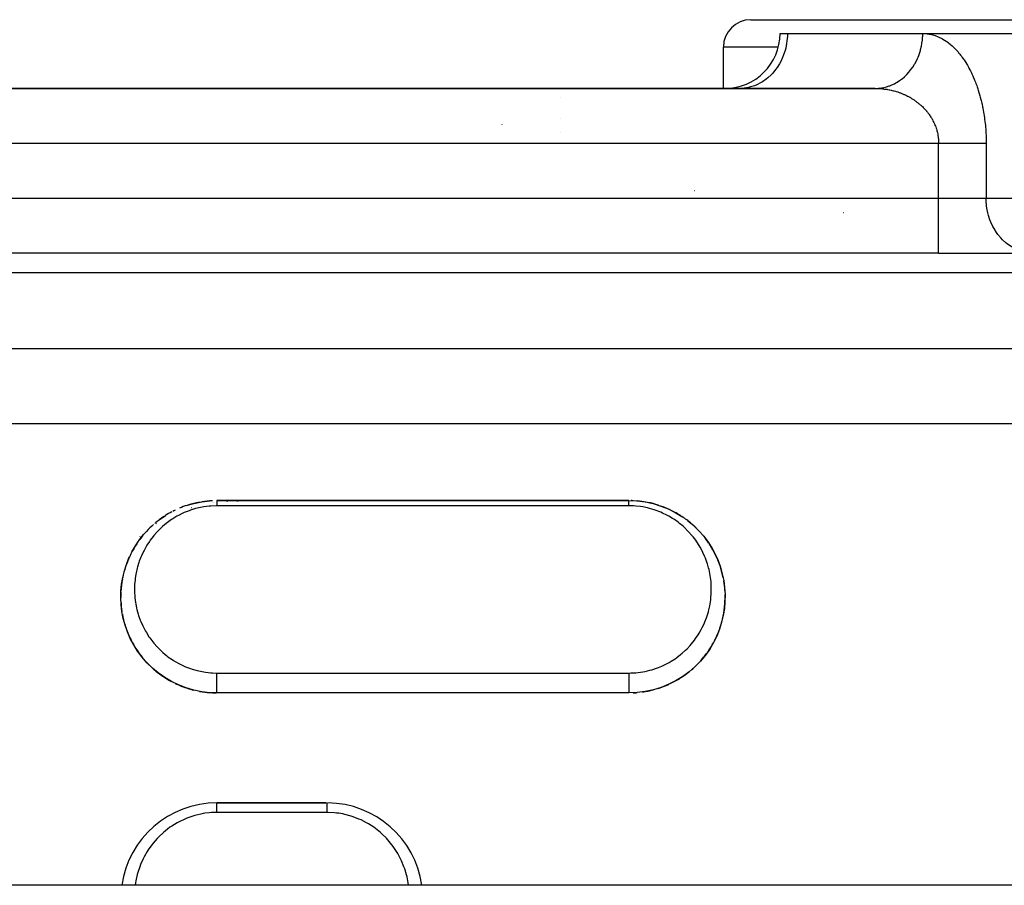
# Model space of a CAD drawing. Units: millimetres. Extents: x 24 to 1058, y -496 to 273.
# Drawn here: x 685 to 721, y -86 to -54 of the extents above; entities that cross this region are included whole.
import ezdxf

# ---------------------------------------------------------------- set-up
doc = ezdxf.new("R2010")
doc.units = ezdxf.units.MM
doc.linetypes.add('DASHED', pattern=[9.652, 8.128, -1.524])
doc.layers.add('nevidi', color=4, linetype='DASHED')

msp = doc.modelspace()

# ---------------------------------------------------------------- linework, layer by layer
at = {"color": 2}
for p, q in [((711.937, -54.5), (723.937, -54.5)), ((713, -55), (713.268, -55)), ((713.268, -55), (718.196, -55)), ((718.196, -55), (722.526, -55)), ((710.937, -57), (710.937, -55.5)), ((710.937, -57), (710.937, -55.5)), ((716.464, -57), (655.536, -57)), ((655.536, -57), (716.464, -57)), ((710.937, -57.004), (710.937, -57.003)), ((710.937, -57.004), (710.937, -57.003)), ((711.617, -56.998), (711.536, -57)), ((718.774, -63), (653.226, -63)), ((718.774, -63), (653.226, -63)), ((718.774, -63), (722.238, -63)), ((707.5, -72), (692.5, -72)), ((692.5, -72), (707.5, -72)), ((692.87, -72.017), (692.854, -72.019)), ((692.876, -72.019), (692.888, -72.017)), ((693.244, -72.003), (693.198, -72.005)), ((693.219, -72.005), (693.269, -72.003)), ((693.327, -72.001), (693.361, -72)), ((707.5, -72), (707.79, -72.012)), ((691.567, -72.249), (691.575, -72.247)), ((692.349, -72.073), (692.345, -72.074)), ((692.363, -72.074), (692.369, -72.073)), ((708.929, -72.305), (709.184, -72.432)), ((709.69, -72.767), (709.649, -72.738)), ((690.314, -72.831), (690.297, -72.842)), ((710.047, -73.1), (710.222, -73.299)), ((689.701, -73.309), (689.696, -73.313)), ((710.378, -73.508), (710.517, -73.725)), ((710.517, -73.725), (710.639, -73.951)), ((710.639, -73.951), (710.743, -74.184)), ((710.743, -74.184), (710.83, -74.422)), ((710.899, -74.664), (710.95, -74.911)), ((710.95, -74.911), (710.983, -75.162)), ((710.999, -75.416), (710.996, -75.671)), ((710.996, -75.671), (710.974, -75.925)), ((710.934, -76.178), (710.874, -76.43)), ((710.695, -76.929), (710.576, -77.169)), ((707.5, -79), (692.5, -79)), ((707.5, -79), (692.5, -79)), ((696.481, -83), (692.5, -83)), ((692.5, -83), (696.481, -83)), ((740.964, -86), (631.036, -86))]:
    msp.add_line(p, q, dxfattribs=at)
for points in [[(716.464, -57), (716.5, -57), (716.545, -56.998)], [(691.381, -72.184), (691.658, -72.103), (691.945, -72.044), (692.24, -72.01), (692.241, -72.01)], [(707.5, -72), (707.5, -72), (707.5, -72)], [(707.801, -72.013), (708.086, -72.05), (708.377, -72.112), (708.659, -72.198)], [(708.659, -72.198), (708.929, -72.305), (708.931, -72.306)], [(690.401, -72.699), (690.624, -72.545), (690.631, -72.542)], [(709.184, -72.432), (709.425, -72.577), (709.428, -72.579)], [(709.649, -72.738), (709.856, -72.912), (709.86, -72.915)], [(689.405, -73.864), (689.53, -73.648), (689.67, -73.439), (689.828, -73.239), (690.003, -73.048)], [(709.856, -72.912), (710.047, -73.1), (710.051, -73.103)], [(710.222, -73.299), (710.378, -73.508), (710.381, -73.513)], [(692.5, -79), (692.24, -78.99), (691.947, -78.956), (691.659, -78.897), (691.377, -78.815), (691.104, -78.709), (690.845, -78.584), (690.598, -78.438), (690.366, -78.274), (690.151, -78.094), (689.953, -77.901), (689.773, -77.694), (689.611, -77.476), (689.469, -77.25), (689.346, -77.017), (689.241, -76.777), (689.156, -76.532), (689.089, -76.285), (689.041, -76.036), (689.012, -75.786), (689, -75.536), (689.007, -75.286), (689.03, -75.039), (689.071, -74.796), (689.129, -74.556), (689.205, -74.32), (689.297, -74.089), (689.319, -74.04)], [(710.83, -74.422), (710.899, -74.664), (710.9, -74.671)], [(710.983, -75.162), (710.999, -75.416), (710.999, -75.423)], [(710.974, -75.925), (710.934, -76.178), (710.932, -76.186)], [(710.794, -76.681), (710.695, -76.929), (710.692, -76.935)], [(710.874, -76.43), (710.794, -76.681), (710.792, -76.688)], [(710.576, -77.169), (710.439, -77.401), (710.282, -77.624), (710.104, -77.838), (709.907, -78.041), (709.691, -78.229), (709.461, -78.399), (709.214, -78.551), (708.95, -78.685), (708.674, -78.797), (708.388, -78.886), (708.095, -78.949), (707.794, -78.987), (707.5, -79)], [(692.5, -79), (692.5, -79), (692.5, -79)]]:
    msp.add_lwpolyline(points, dxfattribs=at)
for centre, radius, start, end in [((711.937, -55.5), 1, 90, 180), ((711, -55), 2, 270, 0), ((701, -59), 2, 86.1177, 86.351), ((701, -59), 2, 19.8433, 19.8843), ((692.5, -75.5), 3.5, 92.6923, 99.129), ((707.5, -75.5), 3.5, 87.4, 88.6129), ((707.5, -75.5), 3.5, 79.7999, 84.9721), ((692.5, -75.5), 3.5, 117.9245, 122.4521), ((692.5, -75.5), 3.5, 115.7694, 117.4071), ((692.5, -75.5), 3.5, 108.0773, 112.8637), ((692.5, -75.5), 3.5, 100.3847, 107.5761), ((707.5, -75.5), 3.5, 72.1996, 78.792), ((707.5, -75.5), 3.5, 64.5995, 70.6257), ((707.5, -75.5), 3.5, 57.0009, 64.3788), ((692.5, -75.5), 3.5, 123.4616, 130.2437), ((707.5, -75.5), 3.5, 49.3999, 56.5744), ((692.5, -75.5), 3.5, 131.154, 143.3443), ((707.5, -75.5), 3.5, 41.7998, 47.6049), ((707.5, -75.5), 3.5, 34.2, 38.8781), ((692.5, -75.5), 3.5, 146.5385, 160.3714), ((707.5, -75.5), 3.5, 26.6, 33.2545), ((707.5, -75.5), 3.5, 19, 26.1645), ((692.5, -75.5), 3.5, 161.9231, 168.4758), ((707.5, -75.5), 3.5, 11.4006, 17.8294), ((692.5, -75.5), 3.5, 169.6142, 176.5746), ((707.5, -75.5), 3.5, 3.8, 9.5738), ((692.5, -75.5), 3.5, 177.3077, 179.7083), ((692.5, -75.5), 3.5, 180, 180.666), ((707.5, -75.5), 3.5, 356.2, 1.2614), ((692.5, -75.5), 3.5, 182.6923, 188.8963), ((707.5, -75.5), 3.5, 341.0001, 355.7522), ((692.5, -75.5), 3.5, 190.3861, 197.2268), ((692.5, -75.5), 3.5, 198.0768, 205.7617), ((707.5, -75.5), 3.5, 333.4001, 340.152), ((692.5, -75.5), 3.5, 205.7692, 213.4222), ((707.5, -75.5), 3.5, 325.8002, 331.4067), ((692.5, -75.5), 3.5, 213.4613, 218.8903), ((707.5, -75.5), 3.5, 318.2001, 325.5916), ((692.5, -75.5), 3.5, 221.1534, 227.896), ((692.5, -75.5), 3.5, 228.8457, 236.0549), ((707.5, -75.5), 3.5, 310.5989, 317.9907), ((692.5, -75.5), 3.5, 236.5382, 241.8166), ((707.5, -75.5), 3.5, 295.4002, 302.4986), ((707.5, -75.5), 3.5, 303.0002, 308.6884), ((692.5, -75.5), 3.5, 244.2306, 251.309), ((692.5, -75.5), 3.5, 251.923, 256.1195), ((707.5, -75.5), 3.5, 287.8001, 294.4286), ((692.5, -75.5), 3.5, 259.6153, 265.7436), ((692.5, -75.5), 3.5, 267.3077, 269.4741), ((707.5, -75.5), 3.5, 272.6, 274.8072), ((707.5, -75.5), 3.5, 278.1754, 279.7557), ((707.5, -75.5), 3.5, 280.2, 284.6649), ((692.5, -86.5), 3.5, 90, 171.7861), ((696.5, -86.5), 3.5, 8.2167, 89.363)]:
    msp.add_arc(centre, radius, start, end, dxfattribs=at)
at = {"layer": 'nevidi', "color": 7, "linetype": 'Continuous'}
for p, q in [((712.937, -55.5), (710.937, -55.5)), ((705, -57.315), (705, -57.314)), ((705, -58.081), (705, -58.08)), ((705, -58.617), (705, -58.618)), ((718.774, -59), (653.226, -59)), ((718.774, -61), (718.774, -59)), ((720.506, -59), (720.506, -61)), ((709.893, -60.729), (709.888, -60.728)), ((653.226, -61), (718.774, -61)), ((718.774, -61), (720.506, -61)), ((718.774, -63), (718.774, -61)), ((720.506, -61), (722.526, -61)), ((715.312, -61.527), (715.3, -61.526)), ((748, -63.714), (648, -63.714)), ((648, -66.465), (748, -66.465)), ((748, -69.209), (648, -69.209)), ((707.5, -72.188), (692.5, -72.188)), ((692.5, -78.275), (707.5, -78.275)), ((692.5, -79), (692.5, -78.997)), ((696.5, -83.348), (692.5, -83.348))]:
    msp.add_line(p, q, dxfattribs=at)
for points in [[(713.268, -55), (713.266, -55.094), (713.252, -55.268), (713.24, -55.361), (713.206, -55.531), (713.182, -55.621), (713.129, -55.784), (713.096, -55.87), (713.024, -56.023), (712.981, -56.103), (712.892, -56.244), (712.84, -56.316), (712.736, -56.442), (712.676, -56.506), (712.558, -56.615), (712.491, -56.669), (712.361, -56.758), (712.289, -56.801), (712.15, -56.87), (712.073, -56.901), (711.928, -56.948), (711.848, -56.967), (711.699, -56.991), (711.617, -56.998)], [(716.545, -56.998), (716.586, -56.995), (716.689, -56.983), (716.776, -56.967), (716.777, -56.967), (716.882, -56.941), (716.971, -56.912), (717.002, -56.901), (717.076, -56.871), (717.164, -56.829), (717.217, -56.801), (717.266, -56.773), (717.351, -56.718), (717.419, -56.669), (717.448, -56.646), (717.527, -56.579), (717.604, -56.506), (717.617, -56.493), (717.689, -56.414), (717.768, -56.316), (717.831, -56.228), (717.899, -56.12), (717.909, -56.103), (717.952, -56.024), (718.007, -55.909), (718.024, -55.869), (718.048, -55.808), (718.09, -55.689), (718.111, -55.621), (718.12, -55.586), (718.149, -55.465), (718.168, -55.362), (718.168, -55.36), (718.183, -55.242), (718.192, -55.141), (718.194, -55.094), (718.196, -55.024), (718.196, -55)], [(718.196, -55), (718.24, -55.001), (718.269, -55.002), (718.323, -55.006), (718.351, -55.009), (718.405, -55.016), (718.433, -55.021), (718.487, -55.032), (718.515, -55.038), (718.568, -55.052), (718.596, -55.06), (718.649, -55.078), (718.677, -55.088), (718.729, -55.108), (718.757, -55.12), (718.809, -55.143), (718.837, -55.157), (718.888, -55.184), (718.915, -55.199), (718.966, -55.229), (718.993, -55.246), (719.043, -55.279), (719.07, -55.297), (719.119, -55.333), (719.145, -55.353), (719.194, -55.393), (719.22, -55.414), (719.268, -55.457), (719.293, -55.48), (719.34, -55.525), (719.364, -55.55), (719.411, -55.598), (719.435, -55.624), (719.48, -55.675), (719.503, -55.703), (719.547, -55.756), (719.57, -55.785), (719.613, -55.842), (719.636, -55.872), (719.677, -55.931), (719.699, -55.963), (719.74, -56.025), (719.761, -56.058), (719.8, -56.122), (719.82, -56.156), (719.858, -56.222), (719.878, -56.258), (719.914, -56.327), (719.933, -56.364), (719.968, -56.434), (719.986, -56.472), (720.02, -56.545), (720.037, -56.585), (720.069, -56.66), (720.085, -56.7), (720.116, -56.777), (720.132, -56.818), (720.16, -56.896), (720.175, -56.939), (720.202, -57.019), (720.216, -57.062), (720.242, -57.144), (720.255, -57.188), (720.279, -57.272), (720.291, -57.316), (720.313, -57.401), (720.324, -57.446), (720.344, -57.533), (720.355, -57.579), (720.373, -57.666), (720.383, -57.713), (720.399, -57.802), (720.408, -57.849), (720.423, -57.938), (720.43, -57.986), (720.443, -58.076), (720.45, -58.124), (720.461, -58.215), (720.466, -58.264), (720.476, -58.356), (720.48, -58.404), (720.488, -58.497), (720.491, -58.545), (720.496, -58.638), (720.499, -58.687), (720.502, -58.78), (720.504, -58.83), (720.505, -58.923), (720.506, -58.972), (720.506, -59)], [(716.464, -57), (716.48, -57), (716.508, -57), (716.562, -57.002), (716.591, -57.003), (716.645, -57.006), (716.673, -57.008), (716.727, -57.013), (716.755, -57.016), (716.773, -57.018), (716.808, -57.022), (716.836, -57.026), (716.889, -57.034), (716.917, -57.039), (716.97, -57.049), (716.997, -57.054), (717.05, -57.065), (717.077, -57.072), (717.077, -57.072), (717.129, -57.085), (717.156, -57.092), (717.207, -57.106), (717.234, -57.114), (717.285, -57.13), (717.311, -57.139), (717.361, -57.157), (717.369, -57.16), (717.387, -57.167), (717.436, -57.186), (717.462, -57.196), (717.51, -57.217), (717.536, -57.228), (717.583, -57.25), (717.608, -57.262), (717.646, -57.282), (717.654, -57.286), (717.679, -57.299), (717.724, -57.324), (717.748, -57.337), (717.792, -57.364), (717.815, -57.378), (717.859, -57.406), (717.881, -57.421), (717.9, -57.434), (717.923, -57.45), (717.945, -57.466), (717.986, -57.496), (718.007, -57.512), (718.047, -57.544), (718.068, -57.561), (718.106, -57.593), (718.126, -57.611), (718.13, -57.615), (718.163, -57.645), (718.182, -57.663), (718.217, -57.698), (718.236, -57.717), (718.27, -57.753), (718.288, -57.773), (718.32, -57.81), (718.329, -57.82), (718.337, -57.83), (718.368, -57.868), (718.384, -57.888), (718.413, -57.927), (718.428, -57.948), (718.456, -57.988), (718.47, -58.009), (718.494, -58.047), (718.496, -58.05), (718.51, -58.072), (718.534, -58.114), (718.547, -58.136), (718.569, -58.178), (718.581, -58.201), (718.602, -58.243), (718.613, -58.266), (718.623, -58.291), (718.632, -58.31), (718.641, -58.333), (718.659, -58.377), (718.667, -58.401), (718.683, -58.445), (718.691, -58.469), (718.704, -58.514), (718.711, -58.538), (718.714, -58.547), (718.723, -58.584), (718.729, -58.608), (718.739, -58.653), (718.743, -58.678), (718.751, -58.724), (718.755, -58.748), (718.761, -58.795), (718.763, -58.812), (718.764, -58.819), (718.768, -58.866), (718.77, -58.89), (718.772, -58.937), (718.773, -58.962), (718.774, -59)], [(720.506, -59), (720.491, -59), (720.455, -59), (720.454, -59), (720.408, -59), (720.366, -59), (720.314, -59), (720.293, -59), (720.267, -59), (720.209, -59), (720.157, -59), (720.103, -59), (720.094, -59), (720.038, -59), (719.97, -59), (719.91, -59), (719.889, -59), (719.837, -59), (719.774, -59), (719.697, -59), (719.654, -59), (719.631, -59), (719.552, -59), (719.483, -59), (719.403, -59), (719.402, -59), (719.332, -59), (719.25, -59), (719.179, -59), (719.14, -59), (719.096, -59), (719.025, -59), (718.943, -59), (718.872, -59), (718.87, -59), (718.791, -59), (718.774, -59)], [(722.156, -62.998), (722.075, -62.991), (721.925, -62.967), (721.846, -62.948), (721.7, -62.901), (721.623, -62.87), (721.485, -62.801), (721.412, -62.758), (721.283, -62.669), (721.216, -62.615), (721.098, -62.506), (721.038, -62.442), (720.933, -62.316), (720.881, -62.244), (720.793, -62.103), (720.749, -62.023), (720.678, -61.869), (720.644, -61.784), (720.591, -61.621), (720.568, -61.531), (720.534, -61.361), (720.521, -61.268), (720.507, -61.094), (720.506, -61)], [(692.5, -72.001), (692.5, -72.003), (692.5, -72.004)], [(692.5, -72.004), (692.5, -72.007), (692.5, -72.007), (692.5, -72.011)], [(692.5, -72.012), (692.5, -72.018), (692.5, -72.018), (692.5, -72.019), (692.5, -72.025), (692.5, -72.026), (692.5, -72.034), (692.5, -72.035), (692.5, -72.04), (692.5, -72.044), (692.5, -72.045), (692.5, -72.055), (692.5, -72.057), (692.5, -72.068), (692.5, -72.07), (692.5, -72.07), (692.5, -72.082), (692.5, -72.083), (692.5, -72.096), (692.5, -72.098), (692.5, -72.108), (692.5, -72.112), (692.5, -72.114), (692.5, -72.129), (692.5, -72.131), (692.5, -72.147), (692.5, -72.149), (692.5, -72.153), (692.5, -72.165), (692.5, -72.167), (692.5, -72.184), (692.5, -72.186), (692.5, -72.188)], [(707.5, -72.004), (707.5, -72.001), (707.5, -72.001), (707.5, -72)], [(707.5, -72.188), (707.5, -72.182), (707.5, -72.181), (707.5, -72.162), (707.5, -72.161), (707.5, -72.153), (707.5, -72.143), (707.5, -72.142), (707.5, -72.125), (707.5, -72.124), (707.5, -72.108), (707.5, -72.107), (707.5, -72.107), (707.5, -72.091), (707.5, -72.091), (707.5, -72.076), (707.5, -72.075), (707.5, -72.07), (707.5, -72.062), (707.5, -72.062), (707.5, -72.05), (707.5, -72.049), (707.5, -72.04), (707.5, -72.038), (707.5, -72.038), (707.5, -72.029), (707.5, -72.028), (707.5, -72.02), (707.5, -72.02), (707.5, -72.018), (707.5, -72.013), (707.5, -72.013), (707.5, -72.008), (707.5, -72.008), (707.5, -72.004)], [(692.5, -72.188), (692.473, -72.189), (692.277, -72.197), (692.218, -72.202), (692.024, -72.227), (691.966, -72.237), (691.777, -72.278), (691.721, -72.293), (691.54, -72.348), (691.486, -72.367), (691.375, -72.41), (691.312, -72.437), (691.261, -72.46), (691.095, -72.543), (691.046, -72.57), (690.89, -72.664), (690.845, -72.694), (690.699, -72.798), (690.657, -72.831), (690.522, -72.944), (690.482, -72.98), (690.358, -73.101), (690.321, -73.139), (690.208, -73.268), (690.175, -73.308), (690.073, -73.443), (690.043, -73.484), (689.952, -73.624), (689.926, -73.667), (689.846, -73.813), (689.823, -73.858), (689.753, -74.008), (689.733, -74.055), (689.674, -74.21), (689.658, -74.257), (689.61, -74.415), (689.597, -74.463), (689.56, -74.624), (689.551, -74.673), (689.525, -74.836), (689.519, -74.885), (689.505, -75.05), (689.503, -75.101), (689.502, -75.131), (689.5, -75.267), (689.501, -75.318), (689.51, -75.485), (689.515, -75.536), (689.536, -75.703), (689.544, -75.752), (689.577, -75.918), (689.589, -75.968), (689.635, -76.133), (689.65, -76.183), (689.708, -76.346), (689.728, -76.395), (689.798, -76.555), (689.821, -76.602), (689.904, -76.757), (689.931, -76.803), (690.026, -76.953), (690.057, -76.998), (690.165, -77.143), (690.199, -77.185), (690.319, -77.322), (690.357, -77.362), (690.489, -77.49), (690.53, -77.527), (690.673, -77.646), (690.718, -77.68), (690.872, -77.788), (690.92, -77.819), (691.083, -77.915), (691.134, -77.941), (691.305, -78.023), (691.305, -78.024), (691.358, -78.046), (691.539, -78.115), (691.594, -78.133), (691.78, -78.186), (691.837, -78.2), (692.027, -78.237), (692.085, -78.246), (692.277, -78.267), (692.336, -78.271), (692.5, -78.275)], [(707.5, -78.275), (707.573, -78.274), (707.751, -78.265), (707.835, -78.256), (708.008, -78.231), (708.091, -78.216), (708.259, -78.176), (708.339, -78.154), (708.504, -78.1), (708.58, -78.071), (708.695, -78.023), (708.741, -78.003), (708.814, -77.968), (708.966, -77.887), (709.034, -77.847), (709.178, -77.755), (709.242, -77.71), (709.375, -77.607), (709.435, -77.557), (709.56, -77.445), (709.615, -77.39), (709.729, -77.269), (709.779, -77.211), (709.881, -77.083), (709.926, -77.023), (710.016, -76.89), (710.055, -76.826), (710.134, -76.688), (710.168, -76.623), (710.236, -76.48), (710.265, -76.412), (710.322, -76.265), (710.345, -76.196), (710.391, -76.047), (710.409, -75.978), (710.442, -75.828), (710.455, -75.758), (710.477, -75.608), (710.485, -75.538), (710.496, -75.387), (710.499, -75.317), (710.499, -75.165), (710.498, -75.131), (710.497, -75.095), (710.487, -74.944), (710.48, -74.875), (710.458, -74.726), (710.447, -74.659), (710.415, -74.511), (710.398, -74.445), (710.356, -74.3), (710.334, -74.235), (710.282, -74.092), (710.255, -74.028), (710.193, -73.89), (710.161, -73.827), (710.089, -73.693), (710.053, -73.632), (709.97, -73.504), (709.929, -73.445), (709.835, -73.321), (709.79, -73.266), (709.686, -73.148), (709.636, -73.095), (709.523, -72.984), (709.468, -72.935), (709.345, -72.832), (709.286, -72.786), (709.153, -72.692), (709.088, -72.65), (708.946, -72.565), (708.878, -72.528), (708.727, -72.454), (708.655, -72.423), (708.624, -72.41), (708.495, -72.361), (708.42, -72.335), (708.253, -72.286), (708.175, -72.266), (708.004, -72.232), (707.924, -72.219), (707.749, -72.199), (707.668, -72.193), (707.5, -72.188)], [(692.5, -78.996), (692.5, -78.988), (692.5, -78.987), (692.5, -78.983), (692.5, -78.973), (692.5, -78.971), (692.5, -78.962), (692.5, -78.952), (692.5, -78.948), (692.5, -78.934), (692.5, -78.923), (692.5, -78.919), (692.5, -78.898), (692.5, -78.887), (692.5, -78.882), (692.5, -78.855), (692.5, -78.844), (692.5, -78.838), (692.5, -78.807), (692.5, -78.795), (692.5, -78.789), (692.5, -78.753), (692.5, -78.742), (692.5, -78.735), (692.5, -78.695), (692.5, -78.684), (692.5, -78.677), (692.5, -78.633), (692.5, -78.624), (692.5, -78.617), (692.5, -78.57), (692.5, -78.563), (692.5, -78.556), (692.5, -78.505), (692.5, -78.503), (692.5, -78.496), (692.5, -78.445), (692.5, -78.44), (692.5, -78.438), (692.5, -78.39), (692.5, -78.383), (692.5, -78.376), (692.5, -78.338), (692.5, -78.332), (692.5, -78.314), (692.5, -78.291), (692.5, -78.286), (692.5, -78.275)], [(707.5, -78.275), (707.5, -78.288), (707.5, -78.29), (707.5, -78.314), (707.5, -78.338), (707.5, -78.34), (707.5, -78.376), (707.5, -78.392), (707.5, -78.394), (707.5, -78.44), (707.5, -78.45), (707.5, -78.453), (707.5, -78.505), (707.5, -78.511), (707.5, -78.514), (707.5, -78.57), (707.5, -78.575), (707.5, -78.577), (707.5, -78.633), (707.5, -78.638), (707.5, -78.641), (707.5, -78.695), (707.5, -78.701), (707.5, -78.703), (707.5, -78.753), (707.5, -78.76), (707.5, -78.762), (707.5, -78.807), (707.5, -78.815), (707.5, -78.817), (707.5, -78.855), (707.5, -78.864), (707.5, -78.865), (707.5, -78.898), (707.5, -78.905), (707.5, -78.907), (707.5, -78.934), (707.5, -78.939), (707.5, -78.94), (707.5, -78.962), (707.5, -78.965), (707.5, -78.966), (707.5, -78.983), (707.5, -78.984), (707.5, -78.984), (707.5, -78.995), (707.5, -78.995)], [(707.5, -78.996), (707.5, -79), (707.5, -79)], [(692.5, -83.348), (692.5, -83.32), (692.5, -83.315), (692.5, -83.307), (692.5, -83.275), (692.5, -83.27), (692.5, -83.249), (692.5, -83.232), (692.5, -83.227), (692.5, -83.195), (692.5, -83.19), (692.5, -83.186), (692.5, -83.151), (692.5, -83.147), (692.5, -83.146), (692.5, -83.116), (692.5, -83.112), (692.5, -83.103), (692.5, -83.085), (692.5, -83.081), (692.5, -83.067), (692.5, -83.058), (692.5, -83.055), (692.5, -83.038), (692.5, -83.036), (692.5, -83.034), (692.5, -83.02), (692.5, -83.018), (692.5, -83.017), (692.5, -83.008), (692.5, -83.007), (692.5, -83.004), (692.5, -83.002), (692.5, -83.001), (692.5, -83)], [(696.5, -83), (696.5, -83.001), (696.5, -83.001), (696.5, -83.004), (696.5, -83.006), (696.5, -83.007), (696.5, -83.016), (696.5, -83.017), (696.5, -83.018), (696.5, -83.032), (696.5, -83.034), (696.5, -83.038), (696.5, -83.052), (696.5, -83.055), (696.5, -83.067), (696.5, -83.078), (696.5, -83.081), (696.5, -83.103), (696.5, -83.108), (696.5, -83.112), (696.5, -83.143), (696.5, -83.146), (696.5, -83.147), (696.5, -83.181), (696.5, -83.186), (696.5, -83.195), (696.5, -83.222), (696.5, -83.227), (696.5, -83.249), (696.5, -83.265), (696.5, -83.27), (696.5, -83.307), (696.5, -83.309), (696.5, -83.315), (696.5, -83.348)], [(692.5, -83.348), (692.304, -83.354), (692.223, -83.361), (692.062, -83.38), (691.994, -83.391), (691.916, -83.406), (691.694, -83.46), (691.618, -83.482), (691.403, -83.558), (691.328, -83.59), (691.123, -83.687), (691.051, -83.726), (690.859, -83.844), (690.791, -83.89), (690.612, -84.026), (690.551, -84.078), (690.385, -84.233), (690.329, -84.291), (690.181, -84.461), (690.131, -84.524), (690.002, -84.706), (689.959, -84.774), (689.848, -84.969), (689.811, -85.041), (689.72, -85.247), (689.691, -85.323), (689.621, -85.536), (689.6, -85.613), (689.551, -85.833), (689.537, -85.912), (689.527, -86)], [(699.475, -86), (699.474, -85.993), (699.463, -85.914), (699.42, -85.692), (699.4, -85.614), (699.335, -85.397), (699.309, -85.322), (699.223, -85.113), (699.189, -85.042), (699.082, -84.843), (699.041, -84.775), (698.915, -84.586), (698.867, -84.522), (698.724, -84.349), (698.67, -84.29), (698.509, -84.131), (698.449, -84.078), (698.272, -83.936), (698.207, -83.888), (698.017, -83.765), (697.947, -83.725), (697.745, -83.622), (697.671, -83.589), (697.458, -83.507), (697.381, -83.482), (697.16, -83.422), (697.081, -83.405), (696.938, -83.38), (696.856, -83.369), (696.775, -83.361), (696.546, -83.348), (696.5, -83.348)]]:
    msp.add_lwpolyline(points, dxfattribs=at)

doc.saveas('drawing.dxf')
